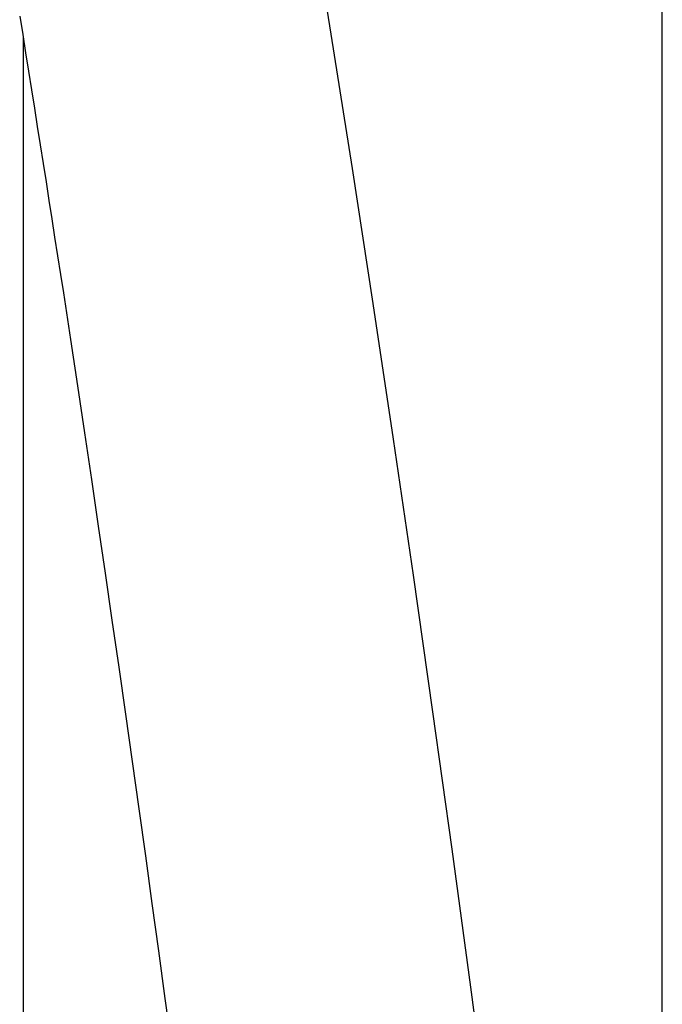
# Model space of a CAD drawing. Extents: x -25.6 to 25.6, y -10.4 to 10.4.
# Drawn here: x 5.1 to 6, y 1.3 to 2.7 of the extents above; entities that cross this region are included whole.
import ezdxf

# ---------------------------------------------------------------- set-up
doc = ezdxf.new("R2010")
doc.units = 0
doc.layers.get('0').update_dxf_attribs({"linetype": 'CONTINUOUS'})

msp = doc.modelspace()

# ---------------------------------------------------------------- linework, layer by layer
at = {"color": 0}
for points in [[(5.9697, -0.9219), (5.9697, 3.3526)], [(5.9697, -0.9219), (5.9697, 3.3526)], [(5.9697, -0.9219), (5.9697, 3.3526)], [(5.9697, -0.9219), (5.9697, 3.3526)], [(5.9697, -0.9219), (5.9697, 3.3526)], [(5.9697, -0.9219), (5.9697, 3.3526)], [(5.9697, -0.9219), (5.9697, 3.3526)], [(5.9697, -0.9219), (5.9697, 3.3526)], [(5.9697, -0.9219), (5.9697, 3.3526)], [(5.9697, -0.9219), (5.9697, 3.3526)], [(5.9697, -0.9219), (5.9697, 3.3526)], [(5.9697, -0.9219), (5.9697, 3.3526)], [(5.9697, -0.9219), (5.9697, 3.3526)], [(5.9697, -0.9219), (5.9697, 3.3526)], [(5.9697, -0.9219), (5.9697, 3.3526)], [(5.9697, -0.9219), (5.9697, 3.3526)], [(5.9697, -0.9219), (5.9697, 3.3526)], [(5.9697, -0.9219), (5.9697, 3.3526)], [(5.9697, -0.9219), (5.9697, 3.3526)], [(5.9697, -0.9219), (5.9697, 3.3526)], [(5.9697, -0.9219), (5.9697, 3.3526)], [(5.7289, 1.1431), (5.7034, 1.3356), (5.6774, 1.5275), (5.6507, 1.7184), (5.6236, 1.9086), (5.5958, 2.098), (5.5676, 2.2866), (5.5387, 2.4742), (5.5093, 2.6611), (5.4793, 2.847)], [(5.0758, 2.6861), (5.08, 2.6606), (5.084, 2.6351), (5.0882, 2.6096), (5.0921, 2.5838), (5.0963, 2.5583), (5.1003, 2.5327), (5.1045, 2.5072), (5.1084, 2.4814), (5.1124, 2.4557), (5.1163, 2.4299), (5.1205, 2.4044), (5.1244, 2.3786), (5.1285, 2.3528), (5.1324, 2.327), (5.1366, 2.3015), (5.1366, 2.3015), (5.1463, 2.2366), (5.1562, 2.1718), (5.1658, 2.1068), (5.1756, 2.0419), (5.1851, 1.9766), (5.1947, 1.9115), (5.2041, 1.8461), (5.2137, 1.7808), (5.223, 1.7151), (5.2323, 1.6496), (5.2415, 1.5837), (5.2508, 1.518), (5.2598, 1.452), (5.2689, 1.386), (5.2778, 1.3198), (5.2868, 1.2538)], [(5.0807, 2.6576), (5.0807, 2.6576)], [(5.0807, 2.6576), (5.0807, -0.9219)], [(5.0807, 2.6576), (5.0807, -0.9219)], [(5.0807, 2.6576), (5.0807, -0.9219)], [(5.0807, 2.6576), (5.0807, -0.9219)], [(5.0807, 2.6576), (5.0807, -0.9219)], [(5.0807, 2.6576), (5.0807, -0.9219)], [(5.0807, 2.6576), (5.0807, -0.9219)], [(5.0807, 2.6576), (5.0807, -0.9219)], [(5.0807, 2.6576), (5.0807, -0.9219)], [(5.0807, 2.6576), (5.0807, -0.9219)], [(5.0807, 2.6576), (5.0807, -0.9219)], [(5.0807, 2.6576), (5.0807, -0.9219)], [(5.0807, 2.6576), (5.0807, -0.9219)], [(5.0807, 2.6576), (5.0807, -0.9219)], [(5.0807, 2.6576), (5.0807, -0.9219)], [(5.0807, 2.6576), (5.0807, -0.9219)], [(5.0807, 2.6576), (5.0807, -0.9219)], [(5.0807, 2.6576), (5.0807, -0.9219)], [(5.0807, 2.6576), (5.0807, -0.9219)], [(5.0807, 2.6576), (5.0807, -0.9219)], [(5.0807, 2.6576), (5.0807, -0.9219)]]:
    msp.add_lwpolyline(points, dxfattribs=at)

doc.saveas('drawing.dxf')
